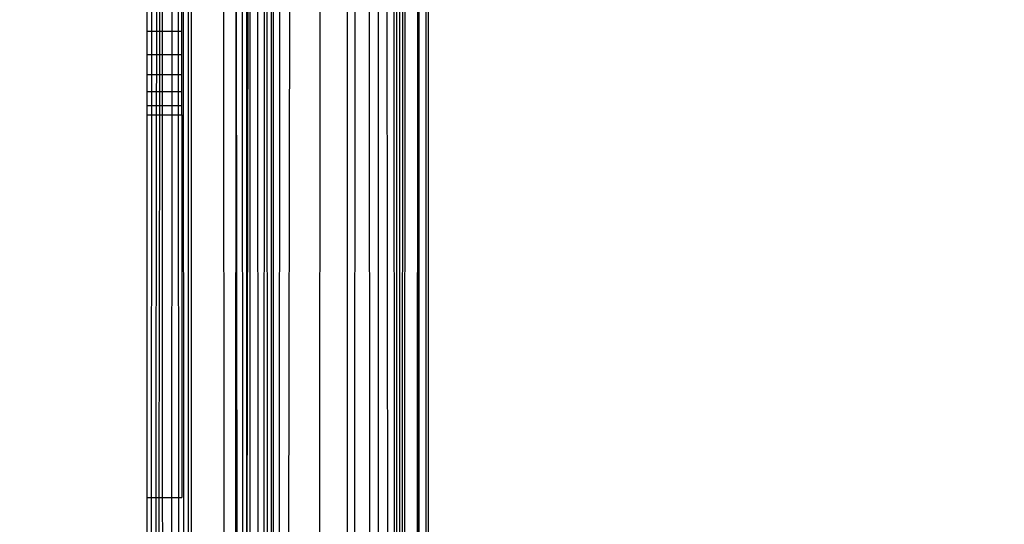
# Model space of a CAD drawing. Units: millimetres. Extents: x 16385 to 30957, y -2987 to 13155.
# Drawn here: x 23382 to 23410, y 3735 to 3750 of the extents above; entities that cross this region are included whole.
import ezdxf

# ---------------------------------------------------------------- set-up
doc = ezdxf.new("R2010")
doc.units = ezdxf.units.MM
doc.layers.add('Strefa bezpieczna', color=8, linetype='Continuous')
doc.dimstyles.get("Standard").update_dxf_attribs({"dimtxt": 180, "dimasz": 200, "dimexe": 0.18, "dimexo": 0.0625, "dimgap": 200, "dimtad": 0, "dimtih": 1, "dimtoh": 1, "dimlfac": 0.001, "dimzin": 0, "dimdsep": 46, "dimtxsty": 'Standard', "dimcen": 0.09, "dimse1": 1, "dimse2": 1, "dimadec": 0, "dimazin": 0, "dimtfac": 1, "dimtdec": 4, "dimtofl": 0, "dimtmove": 0, "dimatfit": 3, "dimfxl": 0, "dimtolj": 1, "dimtzin": 0, "dimarcsym": 0})

# ---------------------------------------------------------------- blocks, each defined once
blk = doc.blocks.new('*D3')
at = {"layer": 'Defpoints', "color": 0, "transparency": 16777216}
for p in [(25058.108, 11812.432), (16691.639, -2987.462), (26195.403, -2987.462)]:
    blk.add_point(p, dxfattribs=at)
at = {"layer": 'Strefa bezpieczna', "color": 0, "lineweight": -2, "transparency": 16777216}
for p, q in [((16691.639, 11612.432), (16691.639, 4754.933)), ((16691.639, -2787.462), (16691.639, 4174.933))]:
    blk.add_line(p, q, dxfattribs=at)
at = {"layer": 'Strefa bezpieczna', "color": 0, "transparency": 16777216}
for points in [[(16658.306, 11612.432), (16724.973, 11612.432), (16691.639, 11812.432)], [(16658.306, -2787.462), (16724.973, -2787.462), (16691.639, -2987.462)]]:
    blk.add_solid(points, dxfattribs=at)
at = {"layer": 'Strefa bezpieczna', "color": 0, "transparency": 16777216, "insert": (16691.639, 4464.933), "char_height": 180, "attachment_point": 5}
blk.add_mtext('\\A1;14.80', dxfattribs=at)
blk = doc.blocks.new('*D4')
at = {"layer": 'Defpoints', "color": 0, "transparency": 16777216}
for p in [(24853.608, 9848.58), (17680.793, -1015.966), (26069.371, -1015.966)]:
    blk.add_point(p, dxfattribs=at)
at = {"layer": 'Strefa bezpieczna', "color": 0, "lineweight": -2, "transparency": 16777216}
for p, q in [((17680.793, 9648.58), (17680.793, 4754.933)), ((17680.793, -815.966), (17680.793, 4174.933))]:
    blk.add_line(p, q, dxfattribs=at)
at = {"layer": 'Strefa bezpieczna', "color": 0, "transparency": 16777216}
for points in [[(17647.46, 9648.58), (17714.127, 9648.58), (17680.793, 9848.58)], [(17647.46, -815.966), (17714.127, -815.966), (17680.793, -1015.966)]]:
    blk.add_solid(points, dxfattribs=at)
at = {"layer": 'Strefa bezpieczna', "color": 0, "transparency": 16777216, "insert": (17680.793, 4464.933), "char_height": 180, "attachment_point": 5}
blk.add_mtext('\\A1;10.86', dxfattribs=at)

msp = doc.modelspace()

# ---------------------------------------------------------------- linework, layer by layer
for p, q in [((23393.425, 3471.638), (23393.777, 4600.522)), ((23393.425, 3471.638), (23393.711, 4600.514)), ((23393.57, 4600.496), (23393.425, 3471.638)), ((23389.31, 3471.638), (23391.441, 4600.227)), ((23391.505, 4600.235), (23390.429, 3471.638)), ((23387.428, 4599.719), (23388.13, 3471.638)), ((23388.487, 3752.58), (23388.517, 3681.107)), ((23388.606, 3752.286), (23388.606, 3729.009)), ((23388.649, 3752.18), (23388.606, 3729.009)), ((23388.706, 3752.039), (23388.606, 3471.638)), ((23389.032, 3471.638), (23388.932, 3751.479)), ((23389.032, 3471.638), (23389.116, 3751.389)), ((23389.187, 3751.389), (23389.31, 3558.471)), ((23389.309, 3751.389), (23389.31, 3674.169)), ((23389.368, 3751.389), (23389.367, 3537.464)), ((23389.551, 3751.389), (23389.367, 3537.464)), ((23391.466, 3751.389), (23391.434, 3471.638)), ((23391.434, 3471.638), (23391.7, 3751.389)), ((23392.087, 3751.389), (23392.289, 3471.638)), ((23392.352, 3751.389), (23392.289, 3471.638)), ((23392.958, 3471.638), (23392.598, 3751.389)), ((23392.958, 3471.638), (23392.799, 3751.389)), ((23392.863, 3751.389), (23392.958, 3471.638)), ((23392.956, 3751.389), (23392.958, 3471.638)), ((23392.958, 3471.638), (23393.045, 3751.389)), ((23393.103, 3751.389), (23392.958, 3471.638)), ((23393.71, 3697.65), (23393.713, 3751.389)), ((23393.777, 3471.638), (23393.777, 3751.389)), ((23386.813, 3750.608), (23386.953, 3511.092)), ((23386.953, 3750.608), (23386.953, 3511.092)), ((23387.042, 3750.608), (23386.953, 3511.092)), ((23388.13, 3471.638), (23388.316, 3750.608)), ((23388.316, 3750.608), (23388.45, 3645.078)), ((23385.777, 3749.923), (23385.777, 3749.254)), ((23385.912, 3749.967), (23385.912, 3749.254)), ((23386.051, 3749.967), (23386.05, 3749.254)), ((23386.151, 3749.254), (23386.152, 3749.967)), ((23386.221, 3749.254), (23386.221, 3749.967)), ((23386.496, 3749.254), (23386.497, 3749.967)), ((23386.665, 3749.967), (23386.666, 3749.254)), ((23386.777, 3749.254), (23386.777, 3749.967)), ((23385.912, 3749.254), (23385.777, 3749.254)), ((23385.777, 3749.254), (23385.777, 3748.602)), ((23385.912, 3749.254), (23385.911, 3748.602)), ((23386.05, 3749.254), (23385.912, 3749.254)), ((23386.05, 3749.254), (23386.049, 3748.602)), ((23386.151, 3749.254), (23386.05, 3749.254)), ((23386.15, 3748.602), (23386.151, 3749.254)), ((23386.221, 3749.254), (23386.151, 3749.254)), ((23386.496, 3749.254), (23386.221, 3749.254)), ((23386.222, 3748.602), (23386.221, 3749.254)), ((23386.666, 3749.254), (23386.496, 3749.254)), ((23386.496, 3748.602), (23386.496, 3749.254)), ((23386.777, 3749.254), (23386.666, 3749.254)), ((23386.666, 3749.254), (23386.666, 3748.602)), ((23386.777, 3748.602), (23386.777, 3749.254)), ((23385.777, 3748.602), (23385.911, 3748.602)), ((23385.777, 3748.602), (23385.777, 3748.026)), ((23385.911, 3748.602), (23386.049, 3748.602)), ((23385.911, 3748.602), (23385.911, 3748.026)), ((23386.049, 3748.602), (23386.15, 3748.602)), ((23386.049, 3748.602), (23386.049, 3748.026)), ((23386.149, 3748.026), (23386.15, 3748.602)), ((23386.15, 3748.602), (23386.222, 3748.602)), ((23386.222, 3748.602), (23386.496, 3748.602)), ((23386.222, 3748.026), (23386.222, 3748.602)), ((23386.496, 3748.602), (23386.666, 3748.602)), ((23386.496, 3748.026), (23386.496, 3748.602)), ((23386.666, 3748.602), (23386.777, 3748.602)), ((23386.666, 3748.602), (23386.667, 3748.026)), ((23386.777, 3748.026), (23386.777, 3748.602)), ((23385.911, 3748.026), (23385.777, 3748.026)), ((23385.777, 3748.026), (23385.777, 3747.54)), ((23386.049, 3748.026), (23385.911, 3748.026)), ((23385.911, 3748.026), (23385.911, 3747.54)), ((23386.049, 3748.026), (23386.048, 3747.54)), ((23386.149, 3748.026), (23386.049, 3748.026)), ((23386.148, 3747.54), (23386.149, 3748.026)), ((23386.222, 3748.026), (23386.149, 3748.026)), ((23386.496, 3748.026), (23386.222, 3748.026)), ((23386.222, 3747.54), (23386.222, 3748.026)), ((23386.495, 3747.54), (23386.496, 3748.026)), ((23386.667, 3748.026), (23386.496, 3748.026)), ((23386.777, 3748.026), (23386.667, 3748.026)), ((23386.667, 3748.026), (23386.667, 3747.54)), ((23386.777, 3747.54), (23386.777, 3748.026)), ((23385.911, 3747.54), (23385.777, 3747.54)), ((23385.777, 3747.54), (23385.777, 3747.157)), ((23386.048, 3747.54), (23385.911, 3747.54)), ((23385.911, 3747.54), (23385.911, 3747.157)), ((23386.148, 3747.54), (23386.048, 3747.54)), ((23386.048, 3747.54), (23386.048, 3747.157)), ((23386.222, 3747.54), (23386.148, 3747.54)), ((23386.148, 3747.157), (23386.148, 3747.54)), ((23386.495, 3747.54), (23386.222, 3747.54)), ((23386.222, 3747.157), (23386.222, 3747.54)), ((23386.667, 3747.54), (23386.495, 3747.54)), ((23386.495, 3747.157), (23386.495, 3747.54)), ((23386.777, 3747.54), (23386.667, 3747.54)), ((23386.667, 3747.54), (23386.668, 3747.157)), ((23386.777, 3747.157), (23386.777, 3747.54)), ((23385.777, 3747.157), (23385.911, 3747.157)), ((23385.777, 3747.157), (23385.777, 3746.885)), ((23385.911, 3747.157), (23386.048, 3747.157)), ((23385.911, 3747.157), (23385.911, 3746.885)), ((23386.048, 3747.157), (23386.148, 3747.157)), ((23386.048, 3747.157), (23386.048, 3746.885)), ((23386.147, 3746.885), (23386.148, 3747.157)), ((23386.148, 3747.157), (23386.222, 3747.157)), ((23386.222, 3747.157), (23386.495, 3747.157)), ((23386.223, 3746.885), (23386.222, 3747.157)), ((23386.495, 3747.157), (23386.668, 3747.157)), ((23386.495, 3746.885), (23386.495, 3747.157)), ((23386.668, 3747.157), (23386.777, 3747.157)), ((23386.668, 3747.157), (23386.668, 3746.885)), ((23386.777, 3746.885), (23386.777, 3747.157)), ((23385.777, 3746.885), (23385.911, 3746.885)), ((23385.777, 3746.885), (23385.777, 3736.028)), ((23385.911, 3746.885), (23385.905, 3736.028)), ((23385.911, 3746.885), (23386.048, 3746.885)), ((23386.048, 3746.885), (23386.037, 3736.028)), ((23386.048, 3746.885), (23386.147, 3746.885)), ((23386.133, 3736.028), (23386.147, 3746.885)), ((23386.147, 3746.885), (23386.223, 3746.885)), ((23386.228, 3736.028), (23386.223, 3746.885)), ((23386.223, 3746.885), (23386.495, 3746.885)), ((23386.49, 3736.028), (23386.495, 3746.885)), ((23386.495, 3746.885), (23386.668, 3746.885)), ((23386.668, 3746.885), (23386.777, 3746.885)), ((23386.668, 3746.885), (23386.678, 3736.028)), ((23386.777, 3746.885), (23386.777, 3736.028)), ((23385.777, 3736.028), (23385.905, 3736.028)), ((23385.777, 3471.638), (23386.133, 3736.028)), ((23386.037, 3736.028), (23385.777, 3471.638)), ((23385.905, 3736.028), (23385.777, 3471.638)), ((23385.777, 3736.028), (23385.777, 3471.638)), ((23385.905, 3736.028), (23386.037, 3736.028)), ((23386.037, 3736.028), (23386.133, 3736.028)), ((23386.133, 3736.028), (23386.228, 3736.028)), ((23386.355, 3471.638), (23386.228, 3736.028)), ((23386.228, 3736.028), (23386.49, 3736.028)), ((23386.355, 3471.638), (23386.49, 3736.028)), ((23386.49, 3736.028), (23386.678, 3736.028)), ((23386.678, 3736.028), (23386.777, 3736.028)), ((23386.678, 3736.028), (23386.943, 3486.891))]:
    msp.add_line(p, q)

# ---------------------------------------------------------------- dimensions: what is measured, and where the dimension line sits
at = {"layer": 'Strefa bezpieczna'}
for base, p1, p2, picture, middle in [((16691.639, -2987.462), (25058.108, 11812.432), (26195.403, -2987.462), '*D3', (16691.639, 4464.933)), ((17680.793, -1015.966), (24853.608, 9848.58), (26069.371, -1015.966), '*D4', (17680.793, 4464.933))]:
    dim = msp.add_linear_dim(base=base, p1=p1, p2=p2, angle=90, dimstyle='Standard', dxfattribs=at)
    dim.commit()
    dim.dimension.update_dxf_attribs({"geometry": picture, "text_midpoint": middle, "dimtype": 160})

doc.saveas('drawing.dxf')
